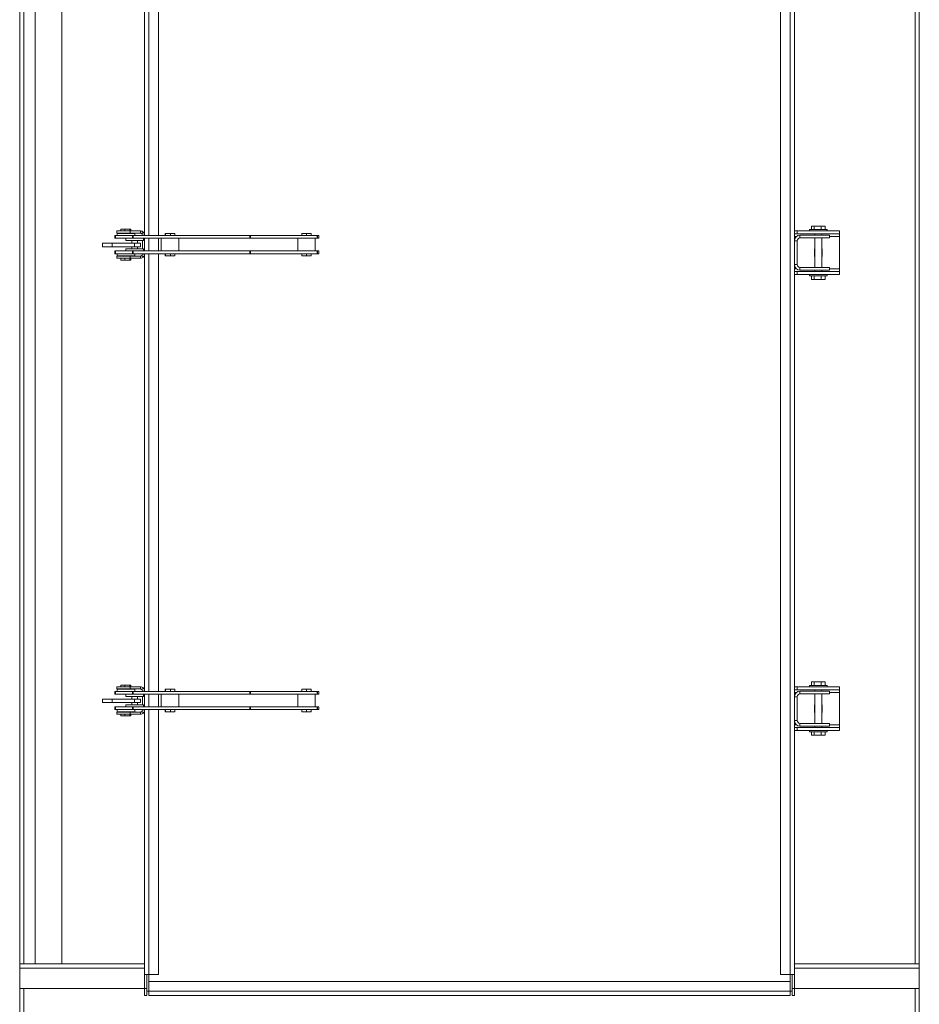
# Model space of a CAD drawing. Units: millimetres. Extents: x -144408 to -116112, y 86795 to 118563.
# Drawn here: x -127887 to -126605, y 101618 to 103022 of the extents above; entities that cross this region are included whole.
import ezdxf

# ---------------------------------------------------------------- set-up
doc = ezdxf.new("R2010")
doc.units = ezdxf.units.MM

msp = doc.modelspace()

# ---------------------------------------------------------------- linework, layer by layer
at = {"color": 7, "linetype": 'Continuous', "lineweight": 15}
for p, q in [((-126802.7, 104290.9), (-126802.7, 101660.9)), ((-126788.7, 104290.9), (-126788.7, 101660.9)), ((-126782.7, 104290.9), (-126782.7, 101660.9)), ((-127880.7, 104275.9), (-127880.7, 101675.9)), ((-126610.7, 101675.9), (-126610.7, 104275.9)), ((-127886.7, 103895.9), (-127886.7, 101675.9)), ((-126604.7, 101675.9), (-126604.7, 103895.9)), ((-127708.7, 103338), (-127708.7, 102714.9)), ((-127688.7, 103338.4), (-127688.7, 102714.4)), ((-127748.4, 102720.9), (-127748.4, 102717.9)), ((-127729.4, 102720.9), (-127748.4, 102720.9)), ((-127729.4, 102717.9), (-127748.4, 102717.9)), ((-127747.8, 102717.4), (-127747.8, 102714.4)), ((-127722.8, 102717.4), (-127747.8, 102717.4)), ((-127742.4, 102723.4), (-127742.4, 102720.9)), ((-127736.8, 102723.4), (-127742.4, 102723.4)), ((-127739.3, 102717.9), (-127739.3, 102717.4)), ((-127736.8, 102723.4), (-127736.8, 102720.9)), ((-127729.6, 102723.4), (-127736.8, 102723.4)), ((-127731.3, 102717.4), (-127731.3, 102717.9)), ((-127729.6, 102723.4), (-127729.6, 102720.9)), ((-127728.1, 102723.4), (-127729.6, 102723.4)), ((-127729.4, 102720.9), (-127729.4, 102717.9)), ((-127714.7, 102720.9), (-127729.4, 102720.9)), ((-127714.7, 102717.9), (-127729.4, 102717.9)), ((-127728.1, 102723.4), (-127728.1, 102720.9)), ((-127722.8, 102714.4), (-127722.8, 102717.4)), ((-127714.7, 102717.9), (-127714.7, 102720.9)), ((-127710.4, 102719.1), (-127712.6, 102717)), ((-127679.2, 102717.4), (-127679.2, 102714.4)), ((-127678.7, 102717.4), (-127679.2, 102717.4)), ((-127678.7, 102717.4), (-127678.7, 102714.4)), ((-127672, 102717.4), (-127678.7, 102717.4)), ((-127672, 102717.4), (-127672, 102714.4)), ((-127665.8, 102717.4), (-127672, 102717.4)), ((-127665.8, 102717.4), (-127665.8, 102714.4)), ((-127484.5, 102717.4), (-127484.5, 102714.4)), ((-127478.1, 102717.4), (-127484.5, 102717.4)), ((-127478.1, 102717.4), (-127478.1, 102714.4)), ((-127471.5, 102717.4), (-127478.1, 102717.4)), ((-127471.5, 102717.4), (-127471.5, 102714.4)), ((-127471.4, 102717.4), (-127471.5, 102717.4)), ((-127471.4, 102717.4), (-127471.4, 102714.4)), ((-126778.6, 102720.9), (-126782.7, 102720.9)), ((-126778.6, 102716.9), (-126782.7, 102716.9)), ((-126778.6, 102720.9), (-126778.6, 102716.9)), ((-126718.6, 102720.9), (-126778.6, 102720.9)), ((-126718.6, 102716.9), (-126778.6, 102716.9)), ((-126761.1, 102722.9), (-126761.1, 102720.9)), ((-126748.6, 102722.9), (-126761.1, 102722.9)), ((-126758.3, 102727.9), (-126758.3, 102722.9)), ((-126758.3, 102727.9), (-126754.5, 102727.9)), ((-126754.5, 102727.9), (-126754.5, 102722.9)), ((-126754.5, 102727.9), (-126744.7, 102727.9)), ((-126753.6, 102716.9), (-126753.6, 102714.9)), ((-126736.1, 102722.9), (-126748.6, 102722.9)), ((-126744.7, 102727.9), (-126744.7, 102722.9)), ((-126744.7, 102727.9), (-126738.8, 102727.9)), ((-126743.6, 102714.9), (-126743.6, 102716.9)), ((-126738.8, 102727.9), (-126738.8, 102722.9)), ((-126736.1, 102720.9), (-126736.1, 102722.9)), ((-126718.6, 102720.9), (-126718.6, 102716.9)), ((-126718.6, 102712.9), (-126718.6, 102716.9)), ((-127768.6, 102703.4), (-127768.6, 102698.4)), ((-127768.6, 102703.4), (-127754.8, 102703.4)), ((-127754.8, 102698.4), (-127754.8, 102703.4)), ((-127754.8, 102703.4), (-127723, 102703.4)), ((-127751.3, 102714.4), (-127751.3, 102710.4)), ((-127751.3, 102714.4), (-127750.6, 102714.4)), ((-127751.3, 102710.4), (-127750.6, 102710.4)), ((-127750.6, 102710.4), (-127750.6, 102714.4)), ((-127750.6, 102714.4), (-127750.3, 102714.4)), ((-127750.6, 102710.4), (-127750.3, 102710.4)), ((-127750.3, 102710.4), (-127750.3, 102714.4)), ((-127750.3, 102714.4), (-127725.9, 102714.4)), ((-127750.3, 102710.4), (-127725.9, 102710.4)), ((-127735.3, 102710.4), (-127735.3, 102707.4)), ((-127735.3, 102707.4), (-127710.3, 102707.4)), ((-127726.8, 102707.4), (-127726.8, 102703.4)), ((-127725.9, 102710.4), (-127725.9, 102714.4)), ((-127725.9, 102714.4), (-127724.9, 102714.4)), ((-127725.9, 102710.4), (-127724.9, 102710.4)), ((-127724.9, 102710.4), (-127724.9, 102714.4)), ((-127724.9, 102714.4), (-127558.8, 102714.4)), ((-127724.9, 102710.4), (-127558.8, 102710.4)), ((-127723, 102698.4), (-127723, 102703.4)), ((-127723, 102703.4), (-127714.6, 102703.4)), ((-127718.8, 102703.4), (-127718.8, 102707.4)), ((-127714.6, 102698.4), (-127714.6, 102703.4)), ((-127711.7, 102714.9), (-127708.7, 102714.9)), ((-127711.7, 102714.4), (-127711.7, 102714.9)), ((-127711.7, 102695.4), (-127711.7, 102707.4)), ((-127710.3, 102707.4), (-127710.3, 102710.4)), ((-127708.7, 102714.4), (-127708.7, 102714.9)), ((-127708.7, 102692.4), (-127708.7, 102710.4)), ((-127688.7, 102710.4), (-127688.7, 102692.4)), ((-127685, 102710.4), (-127685, 102692.4)), ((-127660, 102692.4), (-127660, 102710.4)), ((-127558.8, 102710.4), (-127558.8, 102714.4)), ((-127558.8, 102714.4), (-127557.9, 102714.4)), ((-127558.8, 102710.4), (-127557.9, 102710.4)), ((-127557.9, 102710.4), (-127557.9, 102714.4)), ((-127557.9, 102714.4), (-127462.6, 102714.4)), ((-127557.9, 102710.4), (-127462.6, 102710.4)), ((-127490.5, 102710.4), (-127490.5, 102692.4)), ((-127465.5, 102692.4), (-127465.5, 102710.4)), ((-127462.6, 102710.4), (-127462.6, 102714.4)), ((-127462.6, 102714.4), (-127462.3, 102714.4)), ((-127462.6, 102710.4), (-127462.3, 102710.4)), ((-127462.3, 102710.4), (-127462.3, 102714.4)), ((-127462.3, 102714.4), (-127460.5, 102714.4)), ((-127462.3, 102710.4), (-127460.5, 102710.4)), ((-127460.5, 102710.4), (-127460.5, 102714.4)), ((-126778.7, 102706.9), (-126782.7, 102706.9)), ((-126778.7, 102706.9), (-126778.7, 102672.9)), ((-126774.7, 102714.9), (-126732.7, 102714.9)), ((-126774.7, 102714.9), (-126774.7, 102710.9)), ((-126774.7, 102710.9), (-126732.7, 102710.9)), ((-126753.6, 102710.9), (-126753.6, 102668.9)), ((-126743.6, 102668.9), (-126743.6, 102710.9)), ((-126732.7, 102710.9), (-126732.7, 102714.9)), ((-126718.6, 102666.9), (-126718.6, 102712.9)), ((-127768.6, 102698.4), (-127754.8, 102698.4)), ((-127754.8, 102698.4), (-127723, 102698.4)), ((-127751.3, 102692.4), (-127751.3, 102688.4)), ((-127751.3, 102692.4), (-127750.6, 102692.4)), ((-127751.3, 102688.4), (-127750.6, 102688.4)), ((-127750.6, 102692.4), (-127750.6, 102688.4)), ((-127750.6, 102692.4), (-127750.3, 102692.4)), ((-127750.6, 102688.4), (-127750.3, 102688.4)), ((-127750.3, 102692.4), (-127750.3, 102688.4)), ((-127750.3, 102692.4), (-127725.9, 102692.4)), ((-127750.3, 102688.4), (-127725.9, 102688.4)), ((-127747.8, 102688.4), (-127747.8, 102685.4)), ((-127735.3, 102695.4), (-127735.3, 102692.4)), ((-127735.3, 102695.4), (-127710.3, 102695.4)), ((-127726.8, 102698.4), (-127726.8, 102695.4)), ((-127725.9, 102692.4), (-127725.9, 102688.4)), ((-127725.9, 102692.4), (-127724.9, 102692.4)), ((-127725.9, 102688.4), (-127724.9, 102688.4)), ((-127724.9, 102692.4), (-127724.9, 102688.4)), ((-127724.9, 102692.4), (-127558.8, 102692.4)), ((-127724.9, 102688.4), (-127558.8, 102688.4)), ((-127723, 102698.4), (-127714.6, 102698.4)), ((-127722.8, 102685.4), (-127722.8, 102688.4)), ((-127718.8, 102695.4), (-127718.8, 102698.4)), ((-127711.7, 102688), (-127711.7, 102688.4)), ((-127711.7, 102688), (-127708.7, 102688)), ((-127710.3, 102692.4), (-127710.3, 102695.4)), ((-127708.7, 102688), (-127708.7, 102688.4)), ((-127708.7, 102688), (-127708.7, 102064.9)), ((-127688.7, 102688.4), (-127688.7, 102064.4)), ((-127679.2, 102685.4), (-127679.2, 102688.4)), ((-127678.7, 102685.4), (-127678.7, 102688.4)), ((-127672, 102685.4), (-127672, 102688.4)), ((-127665.8, 102685.4), (-127665.8, 102688.4)), ((-127558.8, 102692.4), (-127558.8, 102688.4)), ((-127558.8, 102692.4), (-127557.9, 102692.4)), ((-127558.8, 102688.4), (-127557.9, 102688.4)), ((-127557.9, 102692.4), (-127557.9, 102688.4)), ((-127557.9, 102692.4), (-127462.6, 102692.4)), ((-127557.9, 102688.4), (-127462.6, 102688.4)), ((-127484.5, 102685.4), (-127484.5, 102688.4)), ((-127478.1, 102685.4), (-127478.1, 102688.4)), ((-127471.5, 102685.4), (-127471.5, 102688.4)), ((-127471.4, 102685.4), (-127471.4, 102688.4)), ((-127462.6, 102692.4), (-127462.6, 102688.4)), ((-127462.6, 102692.4), (-127462.3, 102692.4)), ((-127462.6, 102688.4), (-127462.3, 102688.4)), ((-127462.3, 102692.4), (-127462.3, 102688.4)), ((-127462.3, 102692.4), (-127460.5, 102692.4)), ((-127462.3, 102688.4), (-127460.5, 102688.4)), ((-127460.5, 102688.4), (-127460.5, 102692.4)), ((-126754.1, 102695.4), (-126753.6, 102695.4)), ((-126754.1, 102684.4), (-126754.1, 102695.4)), ((-126743.6, 102695.4), (-126743.1, 102695.4)), ((-126743.1, 102695.4), (-126743.1, 102684.4)), ((-127748.4, 102685), (-127748.4, 102682)), ((-127748.4, 102685), (-127729.4, 102685)), ((-127748.4, 102682), (-127729.4, 102682)), ((-127722.8, 102685.4), (-127747.8, 102685.4)), ((-127742.4, 102679.4), (-127742.4, 102682)), ((-127736.8, 102679.4), (-127742.4, 102679.4)), ((-127739.3, 102685.4), (-127739.3, 102685)), ((-127736.8, 102679.4), (-127736.8, 102682)), ((-127729.6, 102679.4), (-127736.8, 102679.4)), ((-127731.3, 102685), (-127731.3, 102685.4)), ((-127729.6, 102679.4), (-127729.6, 102682)), ((-127728.1, 102679.4), (-127729.6, 102679.4)), ((-127729.4, 102682), (-127729.4, 102685)), ((-127729.4, 102685), (-127714.7, 102685)), ((-127729.4, 102682), (-127714.7, 102682)), ((-127728.1, 102679.4), (-127728.1, 102682)), ((-127714.7, 102685), (-127714.7, 102682)), ((-127710.4, 102683.7), (-127712.6, 102685.8)), ((-127678.7, 102685.4), (-127679.2, 102685.4)), ((-127672, 102685.4), (-127678.7, 102685.4)), ((-127665.8, 102685.4), (-127672, 102685.4)), ((-127478.1, 102685.4), (-127484.5, 102685.4)), ((-127471.5, 102685.4), (-127478.1, 102685.4)), ((-127471.4, 102685.4), (-127471.5, 102685.4)), ((-126753.6, 102684.4), (-126754.1, 102684.4)), ((-126743.1, 102684.4), (-126743.6, 102684.4)), ((-126782.7, 102672.9), (-126778.7, 102672.9)), ((-126782.7, 102662.9), (-126778.6, 102662.9)), ((-126778.6, 102658.9), (-126778.6, 102662.9)), ((-126778.6, 102662.9), (-126718.6, 102662.9)), ((-126774.7, 102668.9), (-126774.7, 102664.9)), ((-126732.7, 102668.9), (-126774.7, 102668.9)), ((-126732.7, 102664.9), (-126774.7, 102664.9)), ((-126753.6, 102664.9), (-126753.6, 102662.9)), ((-126743.6, 102662.9), (-126743.6, 102664.9)), ((-126732.7, 102668.9), (-126732.7, 102664.9)), ((-126718.6, 102662.9), (-126718.6, 102666.9)), ((-126718.6, 102658.9), (-126718.6, 102662.9)), ((-126782.7, 102658.9), (-126778.6, 102658.9)), ((-126778.6, 102658.9), (-126718.6, 102658.9)), ((-126761.1, 102658.9), (-126761.1, 102656.9)), ((-126748.6, 102656.9), (-126761.1, 102656.9)), ((-126758.3, 102651.9), (-126758.3, 102656.9)), ((-126758.3, 102651.9), (-126754.5, 102651.9)), ((-126754.5, 102651.9), (-126754.5, 102656.9)), ((-126754.5, 102651.9), (-126744.7, 102651.9)), ((-126736.1, 102656.9), (-126748.6, 102656.9)), ((-126744.7, 102651.9), (-126744.7, 102656.9)), ((-126744.7, 102651.9), (-126738.8, 102651.9)), ((-126738.8, 102651.9), (-126738.8, 102656.9)), ((-126736.1, 102656.9), (-126736.1, 102658.9)), ((-127748.4, 102070.9), (-127748.4, 102067.9)), ((-127729.4, 102070.9), (-127748.4, 102070.9)), ((-127742.4, 102073.4), (-127742.4, 102070.9)), ((-127736.8, 102073.4), (-127742.4, 102073.4)), ((-127736.8, 102073.4), (-127736.8, 102070.9)), ((-127729.6, 102073.4), (-127736.8, 102073.4)), ((-127729.6, 102073.4), (-127729.6, 102070.9)), ((-127728.1, 102073.4), (-127729.6, 102073.4)), ((-127729.4, 102070.9), (-127729.4, 102067.9)), ((-127714.7, 102070.9), (-127729.4, 102070.9)), ((-127728.1, 102073.4), (-127728.1, 102070.9)), ((-127714.7, 102067.9), (-127714.7, 102070.9)), ((-126778.6, 102070.9), (-126782.7, 102070.9)), ((-126778.6, 102070.9), (-126778.6, 102066.9)), ((-126718.6, 102070.9), (-126778.6, 102070.9)), ((-126761.1, 102072.9), (-126761.1, 102070.9)), ((-126748.6, 102072.9), (-126761.1, 102072.9)), ((-126758.3, 102077.9), (-126758.3, 102072.9)), ((-126758.3, 102077.9), (-126754.5, 102077.9)), ((-126754.5, 102077.9), (-126754.5, 102072.9)), ((-126754.5, 102077.9), (-126744.7, 102077.9)), ((-126736.1, 102072.9), (-126748.6, 102072.9)), ((-126744.7, 102077.9), (-126744.7, 102072.9)), ((-126744.7, 102077.9), (-126738.8, 102077.9)), ((-126738.8, 102077.9), (-126738.8, 102072.9)), ((-126736.1, 102070.9), (-126736.1, 102072.9)), ((-126718.6, 102070.9), (-126718.6, 102066.9)), ((-127751.3, 102064.4), (-127751.3, 102060.4)), ((-127751.3, 102064.4), (-127750.6, 102064.4)), ((-127751.3, 102060.4), (-127750.6, 102060.4)), ((-127750.6, 102060.4), (-127750.6, 102064.4)), ((-127750.6, 102064.4), (-127750.3, 102064.4)), ((-127750.6, 102060.4), (-127750.3, 102060.4)), ((-127750.3, 102060.4), (-127750.3, 102064.4)), ((-127750.3, 102064.4), (-127725.9, 102064.4)), ((-127750.3, 102060.4), (-127725.9, 102060.4)), ((-127729.4, 102067.9), (-127748.4, 102067.9)), ((-127747.8, 102067.4), (-127747.8, 102064.4)), ((-127722.8, 102067.4), (-127747.8, 102067.4)), ((-127739.3, 102067.9), (-127739.3, 102067.4)), ((-127735.3, 102060.4), (-127735.3, 102057.4)), ((-127735.3, 102057.4), (-127710.3, 102057.4)), ((-127731.3, 102067.4), (-127731.3, 102067.9)), ((-127714.7, 102067.9), (-127729.4, 102067.9)), ((-127726.8, 102057.4), (-127726.8, 102053.4)), ((-127725.9, 102060.4), (-127725.9, 102064.4)), ((-127725.9, 102064.4), (-127724.9, 102064.4)), ((-127725.9, 102060.4), (-127724.9, 102060.4)), ((-127724.9, 102060.4), (-127724.9, 102064.4)), ((-127724.9, 102064.4), (-127558.8, 102064.4)), ((-127724.9, 102060.4), (-127558.8, 102060.4)), ((-127722.8, 102064.4), (-127722.8, 102067.4)), ((-127718.8, 102053.4), (-127718.8, 102057.4)), ((-127710.4, 102069.1), (-127712.6, 102067)), ((-127711.7, 102064.9), (-127708.7, 102064.9)), ((-127711.7, 102064.4), (-127711.7, 102064.9)), ((-127711.7, 102045.4), (-127711.7, 102057.4)), ((-127710.3, 102057.4), (-127710.3, 102060.4)), ((-127708.7, 102064.4), (-127708.7, 102064.9)), ((-127708.7, 102042.4), (-127708.7, 102060.4)), ((-127688.7, 102060.4), (-127688.7, 102042.4)), ((-127685, 102060.4), (-127685, 102042.4)), ((-127679.2, 102067.4), (-127679.2, 102064.4)), ((-127678.7, 102067.4), (-127679.2, 102067.4)), ((-127678.7, 102067.4), (-127678.7, 102064.4)), ((-127672, 102067.4), (-127678.7, 102067.4)), ((-127672, 102067.4), (-127672, 102064.4)), ((-127665.8, 102067.4), (-127672, 102067.4)), ((-127665.8, 102067.4), (-127665.8, 102064.4)), ((-127660, 102042.4), (-127660, 102060.4)), ((-127558.8, 102060.4), (-127558.8, 102064.4)), ((-127558.8, 102064.4), (-127557.9, 102064.4)), ((-127558.8, 102060.4), (-127557.9, 102060.4)), ((-127557.9, 102060.4), (-127557.9, 102064.4)), ((-127557.9, 102064.4), (-127462.6, 102064.4)), ((-127557.9, 102060.4), (-127462.6, 102060.4)), ((-127490.5, 102060.4), (-127490.5, 102042.4)), ((-127484.5, 102067.4), (-127484.5, 102064.4)), ((-127478.1, 102067.4), (-127484.5, 102067.4)), ((-127478.1, 102067.4), (-127478.1, 102064.4)), ((-127471.5, 102067.4), (-127478.1, 102067.4)), ((-127471.5, 102067.4), (-127471.5, 102064.4)), ((-127471.4, 102067.4), (-127471.5, 102067.4)), ((-127471.4, 102067.4), (-127471.4, 102064.4)), ((-127465.5, 102042.4), (-127465.5, 102060.4)), ((-127462.6, 102060.4), (-127462.6, 102064.4)), ((-127462.6, 102064.4), (-127462.3, 102064.4)), ((-127462.6, 102060.4), (-127462.3, 102060.4)), ((-127462.3, 102060.4), (-127462.3, 102064.4)), ((-127462.3, 102064.4), (-127460.5, 102064.4)), ((-127462.3, 102060.4), (-127460.5, 102060.4)), ((-127460.5, 102060.4), (-127460.5, 102064.4)), ((-126778.6, 102066.9), (-126782.7, 102066.9)), ((-126778.7, 102056.9), (-126782.7, 102056.9)), ((-126778.7, 102056.9), (-126778.7, 102022.9)), ((-126718.6, 102066.9), (-126778.6, 102066.9)), ((-126774.7, 102064.9), (-126732.7, 102064.9)), ((-126774.7, 102064.9), (-126774.7, 102060.9)), ((-126774.7, 102060.9), (-126732.7, 102060.9)), ((-126753.6, 102066.9), (-126753.6, 102064.9)), ((-126753.6, 102060.9), (-126753.6, 102018.9)), ((-126743.6, 102064.9), (-126743.6, 102066.9)), ((-126743.6, 102018.9), (-126743.6, 102060.9)), ((-126732.7, 102060.9), (-126732.7, 102064.9)), ((-126718.6, 102062.9), (-126718.6, 102066.9)), ((-126718.6, 102016.9), (-126718.6, 102062.9)), ((-127768.6, 102053.4), (-127768.6, 102048.4)), ((-127768.6, 102053.4), (-127754.8, 102053.4)), ((-127768.6, 102048.4), (-127754.8, 102048.4)), ((-127754.8, 102048.4), (-127754.8, 102053.4)), ((-127754.8, 102053.4), (-127723, 102053.4)), ((-127754.8, 102048.4), (-127723, 102048.4)), ((-127751.3, 102042.4), (-127751.3, 102038.4)), ((-127751.3, 102042.4), (-127750.6, 102042.4)), ((-127750.6, 102042.4), (-127750.6, 102038.4)), ((-127750.6, 102042.4), (-127750.3, 102042.4)), ((-127750.3, 102042.4), (-127750.3, 102038.4)), ((-127750.3, 102042.4), (-127725.9, 102042.4)), ((-127735.3, 102045.4), (-127735.3, 102042.4)), ((-127735.3, 102045.4), (-127710.3, 102045.4)), ((-127726.8, 102048.4), (-127726.8, 102045.4)), ((-127725.9, 102042.4), (-127725.9, 102038.4)), ((-127725.9, 102042.4), (-127724.9, 102042.4)), ((-127724.9, 102042.4), (-127724.9, 102038.4)), ((-127724.9, 102042.4), (-127558.8, 102042.4)), ((-127723, 102048.4), (-127723, 102053.4)), ((-127723, 102053.4), (-127714.6, 102053.4)), ((-127723, 102048.4), (-127714.6, 102048.4)), ((-127718.8, 102045.4), (-127718.8, 102048.4)), ((-127714.6, 102048.4), (-127714.6, 102053.4)), ((-127710.3, 102042.4), (-127710.3, 102045.4)), ((-127558.8, 102042.4), (-127558.8, 102038.4)), ((-127558.8, 102042.4), (-127557.9, 102042.4)), ((-127557.9, 102042.4), (-127557.9, 102038.4)), ((-127557.9, 102042.4), (-127462.6, 102042.4)), ((-127462.6, 102042.4), (-127462.6, 102038.4)), ((-127462.6, 102042.4), (-127462.3, 102042.4)), ((-127462.3, 102042.4), (-127462.3, 102038.4)), ((-127462.3, 102042.4), (-127460.5, 102042.4)), ((-127460.5, 102038.4), (-127460.5, 102042.4)), ((-126754.1, 102045.4), (-126753.6, 102045.4)), ((-126754.1, 102034.4), (-126754.1, 102045.4)), ((-126743.6, 102045.4), (-126743.1, 102045.4)), ((-126743.1, 102045.4), (-126743.1, 102034.4)), ((-127751.3, 102038.4), (-127750.6, 102038.4)), ((-127750.6, 102038.4), (-127750.3, 102038.4)), ((-127750.3, 102038.4), (-127725.9, 102038.4)), ((-127748.4, 102035), (-127748.4, 102032)), ((-127748.4, 102035), (-127729.4, 102035)), ((-127748.4, 102032), (-127729.4, 102032)), ((-127747.8, 102038.4), (-127747.8, 102035.4)), ((-127722.8, 102035.4), (-127747.8, 102035.4)), ((-127742.4, 102029.4), (-127742.4, 102032)), ((-127736.8, 102029.4), (-127742.4, 102029.4)), ((-127739.3, 102035.4), (-127739.3, 102035)), ((-127736.8, 102029.4), (-127736.8, 102032)), ((-127729.6, 102029.4), (-127736.8, 102029.4)), ((-127731.3, 102035), (-127731.3, 102035.4)), ((-127729.6, 102029.4), (-127729.6, 102032)), ((-127728.1, 102029.4), (-127729.6, 102029.4)), ((-127729.4, 102032), (-127729.4, 102035)), ((-127729.4, 102035), (-127714.7, 102035)), ((-127729.4, 102032), (-127714.7, 102032)), ((-127728.1, 102029.4), (-127728.1, 102032)), ((-127725.9, 102038.4), (-127724.9, 102038.4)), ((-127724.9, 102038.4), (-127558.8, 102038.4)), ((-127722.8, 102035.4), (-127722.8, 102038.4)), ((-127714.7, 102035), (-127714.7, 102032)), ((-127710.4, 102033.7), (-127712.6, 102035.8)), ((-127711.7, 102038), (-127711.7, 102038.4)), ((-127711.7, 102038), (-127708.7, 102038)), ((-127708.7, 102038), (-127708.7, 102038.4)), ((-127708.7, 102038), (-127708.7, 101660.9)), ((-127688.7, 102038.4), (-127688.7, 101660.9)), ((-127679.2, 102035.4), (-127679.2, 102038.4)), ((-127678.7, 102035.4), (-127679.2, 102035.4)), ((-127678.7, 102035.4), (-127678.7, 102038.4)), ((-127672, 102035.4), (-127678.7, 102035.4)), ((-127672, 102035.4), (-127672, 102038.4)), ((-127665.8, 102035.4), (-127672, 102035.4)), ((-127665.8, 102035.4), (-127665.8, 102038.4)), ((-127558.8, 102038.4), (-127557.9, 102038.4)), ((-127557.9, 102038.4), (-127462.6, 102038.4)), ((-127484.5, 102035.4), (-127484.5, 102038.4)), ((-127478.1, 102035.4), (-127484.5, 102035.4)), ((-127478.1, 102035.4), (-127478.1, 102038.4)), ((-127471.5, 102035.4), (-127478.1, 102035.4)), ((-127471.5, 102035.4), (-127471.5, 102038.4)), ((-127471.4, 102035.4), (-127471.5, 102035.4)), ((-127471.4, 102035.4), (-127471.4, 102038.4)), ((-127462.6, 102038.4), (-127462.3, 102038.4)), ((-127462.3, 102038.4), (-127460.5, 102038.4)), ((-126753.6, 102034.4), (-126754.1, 102034.4)), ((-126743.1, 102034.4), (-126743.6, 102034.4)), ((-126782.7, 102022.9), (-126778.7, 102022.9)), ((-126774.7, 102018.9), (-126774.7, 102014.9)), ((-126732.7, 102018.9), (-126774.7, 102018.9)), ((-126732.7, 102014.9), (-126774.7, 102014.9)), ((-126753.6, 102014.9), (-126753.6, 102012.9)), ((-126743.6, 102012.9), (-126743.6, 102014.9)), ((-126732.7, 102018.9), (-126732.7, 102014.9)), ((-126718.6, 102012.9), (-126718.6, 102016.9)), ((-126782.7, 102012.9), (-126778.6, 102012.9)), ((-126782.7, 102008.9), (-126778.6, 102008.9)), ((-126778.6, 102008.9), (-126778.6, 102012.9)), ((-126778.6, 102012.9), (-126718.6, 102012.9)), ((-126778.6, 102008.9), (-126718.6, 102008.9)), ((-126761.1, 102008.9), (-126761.1, 102006.9)), ((-126748.6, 102006.9), (-126761.1, 102006.9)), ((-126758.3, 102001.9), (-126758.3, 102006.9)), ((-126758.3, 102001.9), (-126754.5, 102001.9)), ((-126754.5, 102001.9), (-126754.5, 102006.9)), ((-126754.5, 102001.9), (-126744.7, 102001.9)), ((-126736.1, 102006.9), (-126748.6, 102006.9)), ((-126744.7, 102001.9), (-126744.7, 102006.9)), ((-126744.7, 102001.9), (-126738.8, 102001.9)), ((-126738.8, 102001.9), (-126738.8, 102006.9)), ((-126736.1, 102006.9), (-126736.1, 102008.9)), ((-126718.6, 102008.9), (-126718.6, 102012.9)), ((-127886.7, 101675.9), (-127708.7, 101675.9)), ((-127886.7, 101669.9), (-127886.7, 101675.9)), ((-127886.7, 101640.9), (-127886.7, 101669.9)), ((-126782.7, 101675.9), (-126604.7, 101675.9)), ((-126604.7, 101675.9), (-126604.7, 101669.9)), ((-126604.7, 101640.9), (-126604.7, 101669.9)), ((-127708.7, 101660.9), (-127702.7, 101660.9)), ((-127708.7, 101640.9), (-127708.7, 101660.9)), ((-127705.7, 101640.9), (-127705.7, 101660.9)), ((-127702.7, 101660.9), (-127688.7, 101660.9)), ((-127702.7, 101636.9), (-127702.7, 101650.9)), ((-127702.7, 101650.9), (-126788.7, 101650.9)), ((-126802.7, 101660.9), (-126788.7, 101660.9)), ((-126788.7, 101660.9), (-126782.7, 101660.9)), ((-126788.7, 101650.9), (-126788.7, 101636.9)), ((-126785.7, 101660.9), (-126785.7, 101640.9)), ((-126782.7, 101660.9), (-126782.7, 101640.9)), ((-127886.7, 101640.9), (-127708.7, 101640.9)), ((-127886.7, 101561.9), (-127886.7, 101640.9)), ((-127708.7, 101640.9), (-127705.7, 101640.9)), ((-127708.7, 101630.9), (-127708.7, 101640.9)), ((-127705.7, 101630.9), (-127705.7, 101640.9)), ((-127702.7, 101636.9), (-127705.7, 101636.9)), ((-126788.7, 101636.9), (-127702.7, 101636.9)), ((-127702.7, 101636.9), (-127702.7, 101630.9)), ((-126788.7, 101630.9), (-126788.7, 101636.9)), ((-126785.7, 101636.9), (-126788.7, 101636.9)), ((-126782.7, 101640.9), (-126785.7, 101640.9)), ((-126785.7, 101640.9), (-126785.7, 101630.9)), ((-126782.7, 101640.9), (-126782.7, 101630.9)), ((-126782.7, 101640.9), (-126604.7, 101640.9)), ((-126604.7, 101640.9), (-126604.7, 101561.9)), ((-127708.7, 101630.9), (-127705.7, 101630.9)), ((-126788.7, 101630.9), (-127702.7, 101630.9)), ((-126782.7, 101630.9), (-126785.7, 101630.9))]:
    msp.add_line(p, q, dxfattribs=at)
at = {"color": 8, "linetype": 'Continuous', "lineweight": 15}
for p, q in [((-127826.7, 103909.9), (-127826.7, 101675.9)), ((-127864.7, 103879.9), (-127864.7, 101675.9)), ((-127702.7, 103338.4), (-127702.7, 102714.4)), ((-127702.7, 102710.4), (-127702.7, 102692.4)), ((-126780, 102712.9), (-126782.7, 102712.9)), ((-126718.6, 102712.9), (-126732.7, 102712.9)), ((-127702.7, 102688.4), (-127702.7, 102064.4)), ((-126780, 102666.9), (-126782.7, 102666.9)), ((-126718.6, 102666.9), (-126732.7, 102666.9)), ((-127702.7, 102060.4), (-127702.7, 102042.4)), ((-126780, 102062.9), (-126782.7, 102062.9)), ((-126718.6, 102062.9), (-126732.7, 102062.9)), ((-127702.7, 102038.4), (-127702.7, 101660.9)), ((-126780, 102016.9), (-126782.7, 102016.9)), ((-126718.6, 102016.9), (-126732.7, 102016.9)), ((-127886.7, 101669.9), (-127708.7, 101669.9)), ((-126782.7, 101669.9), (-126604.7, 101669.9)), ((-127702.7, 101660.9), (-127702.7, 101650.9)), ((-126788.7, 101660.9), (-126788.7, 101650.9)), ((-127880.7, 101640.9), (-127880.7, 101561.9)), ((-126610.7, 101561.9), (-126610.7, 101640.9))]:
    msp.add_line(p, q, dxfattribs=at)
at = {"color": 7, "linetype": 'Continuous', "lineweight": 15}
for centre, radius, start, end in [((-127714.7, 102714.9), 3, 0, 45), ((-127714.7, 102714.9), 6, 0, 45), ((-126774.7, 102706.9), 8, 90, 180), ((-126774.7, 102706.9), 4, 90, 180), ((-127714.7, 102688), 3, 315, 0), ((-127714.7, 102688), 6, 315, 0), ((-126774.7, 102672.9), 8, 180, 270), ((-126774.7, 102672.9), 4, 180, 270), ((-127714.7, 102064.9), 3, 0, 45), ((-127714.7, 102064.9), 6, 0, 45), ((-126774.7, 102056.9), 8, 90, 180), ((-126774.7, 102056.9), 4, 90, 180), ((-127714.7, 102038), 3, 315, 0), ((-127714.7, 102038), 6, 315, 0), ((-126774.7, 102022.9), 8, 180, 270), ((-126774.7, 102022.9), 4, 180, 270)]:
    msp.add_arc(centre, radius, start, end, dxfattribs=at)
for points, knots in [([(-127710.4, 102719.1), (-127711.1, 102719.6), (-127712.3, 102720.7), (-127713.9, 102720.8), (-127714.7, 102720.9)], [0, 0, 0, 0, 0.4999987, 1, 1, 1, 1]), ([(-127712.6, 102717), (-127712.9, 102717.3), (-127713.5, 102717.8), (-127714.3, 102717.9), (-127714.7, 102717.9)], [0, 0, 0, 0, 0.5, 1, 1, 1, 1]), ([(-127714.7, 102685), (-127714.3, 102685), (-127713.5, 102685.1), (-127712.9, 102685.6), (-127712.6, 102685.8)], [0, 0, 0, 0, 0.5, 1, 1, 1, 1]), ([(-127714.7, 102682), (-127713.9, 102682.1), (-127712.3, 102682.2), (-127711.1, 102683.2), (-127710.4, 102683.7)], [0, 0, 0, 0, 0.499996, 1, 1, 1, 1]), ([(-127710.4, 102069.1), (-127711.1, 102069.6), (-127712.3, 102070.7), (-127713.9, 102070.8), (-127714.7, 102070.9)], [0, 0, 0, 0, 0.5000005, 1, 1, 1, 1]), ([(-127712.6, 102067), (-127712.9, 102067.3), (-127713.5, 102067.8), (-127714.3, 102067.9), (-127714.7, 102067.9)], [0, 0, 0, 0, 0.500005, 1, 1, 1, 1]), ([(-127714.7, 102035), (-127714.3, 102035), (-127713.5, 102035.1), (-127712.9, 102035.6), (-127712.6, 102035.8)], [0, 0, 0, 0, 0.5, 1, 1, 1, 1]), ([(-127714.7, 102032), (-127713.9, 102032.1), (-127712.3, 102032.2), (-127711.1, 102033.2), (-127710.4, 102033.7)], [0, 0, 0, 0, 0.499999, 1, 1, 1, 1])]:
    msp.add_open_spline(points, degree=3, knots=knots, dxfattribs=at)

doc.saveas('drawing.dxf')
